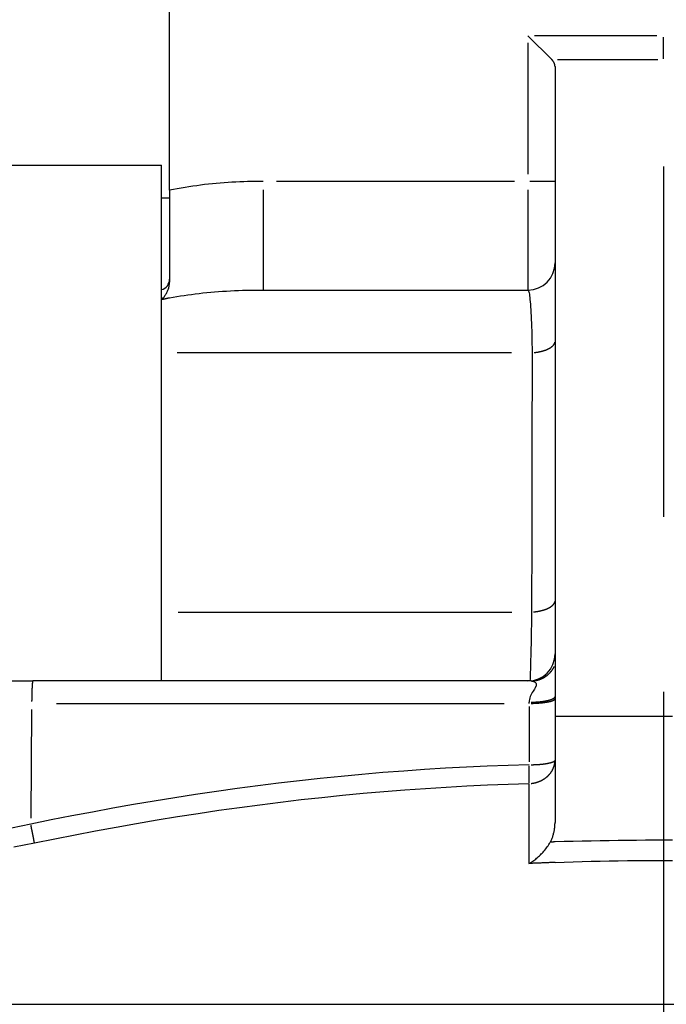
# Model space of a CAD drawing. Extents: x 0 to 944, y 0 to 601.
# Drawn here: x 204 to 216, y 442 to 460 of the extents above; entities that cross this region are included whole.
import ezdxf

# ---------------------------------------------------------------- set-up
doc = ezdxf.new("R2010")
doc.units = 0
doc.header["$LTSCALE"] = 4.3
doc.linetypes.add('AM_ISO08W050X2', pattern=[9, 6, -0.75, 1.5, -0.75])
doc.layers.get('DEFPOINTS').update_dxf_attribs({"linetype": 'CONTINUOUS'})
for name, color, linetype in [('AM_0', 2, 'CONTINUOUS'), ('AM_4', 3, 'CONTINUOUS'), ('AM_5', 3, 'CONTINUOUS'), ('AM_7', 4, 'AM_ISO08W050X2')]:
    doc.layers.add(name, color=color, linetype=linetype)
doc.styles.get("Standard").update_dxf_attribs({"font": 'ISOCP.SHX', "width": 0.9})
doc.dimstyles.get("Standard").update_dxf_attribs({"dimtxt": 0.18, "dimasz": 0.18, "dimexe": 0.18, "dimexo": 0.0625, "dimgap": 0.09, "dimtad": 0, "dimtih": 1, "dimtoh": 1, "dimzin": 0, "dimcen": 0.09, "dimazin": 3, "dimtfac": 1, "dimtofl": 0, "dimtmove": 0, "dimatfit": 3})

# ---------------------------------------------------------------- blocks, each defined once
blk = doc.blocks.new('*U67')
at = {"layer": 'AM_5', "color": 7, "width": 0.9}
blk.add_text('B', height=9, dxfattribs=at).set_placement((275.678, 254.42))
blk = doc.blocks.new('*D29')
at = {"layer": 'AM_5'}
for p, q in [((172.718, 466.795), (172.718, 243.17)), ((385.118, 462.981), (385.118, 243.17)), ((181.718, 247.67), (376.118, 247.67))]:
    blk.add_line(p, q, dxfattribs=at)
for points in [[(181.718, 249.17), (181.718, 246.17), (172.718, 247.67)], [(376.118, 249.17), (376.118, 246.17), (385.118, 247.67)]]:
    blk.add_solid(points, dxfattribs=at)
at = {"layer": 'DEFPOINTS', "color": 0}
for p in [(172.718, 471.295), (385.118, 467.481), (385.118, 247.67)]:
    blk.add_point(p, dxfattribs=at)
at = {"layer": 'AM_0'}
blk.add_blockref('*U67', (0, 0), dxfattribs=at)
blk = doc.blocks.new('*U68')
at = {"layer": 'AM_5', "color": 7, "width": 0.9}
blk.add_text('43', height=9, dxfattribs=at).set_placement((187.975, 280.389))
blk = doc.blocks.new('*D25')
at = {"layer": 'AM_5'}
for p, q in [((172.718, 466.795), (172.718, 269.139)), ((215.718, 336.56), (215.718, 320.144)), ((215.718, 295.394), (215.718, 269.139)), ((206.718, 273.639), (181.718, 273.639))]:
    blk.add_line(p, q, dxfattribs=at)
for points in [[(181.718, 275.139), (181.718, 272.139), (172.718, 273.639)], [(206.718, 275.139), (206.718, 272.139), (215.718, 273.639)]]:
    blk.add_solid(points, dxfattribs=at)
at = {"layer": 'DEFPOINTS', "color": 0}
for p in [(172.718, 471.295), (215.718, 341.06), (172.718, 273.639)]:
    blk.add_point(p, dxfattribs=at)
at = {"layer": 'AM_0'}
blk.add_blockref('*U68', (0, 0), dxfattribs=at)
blk = doc.blocks.new('*U70')
at = {"layer": 'AM_5', "color": 7, "width": 0.9}
blk.add_text('A', height=9, dxfattribs=at).set_placement((296.773, 280.389))
blk = doc.blocks.new('*D26')
at = {"layer": 'AM_5'}
for p, q in [((385.118, 462.981), (385.118, 269.139)), ((215.718, 336.56), (215.718, 320.144)), ((215.718, 295.394), (215.718, 269.139)), ((224.718, 273.639), (376.118, 273.639))]:
    blk.add_line(p, q, dxfattribs=at)
for points in [[(224.718, 275.139), (224.718, 272.139), (215.718, 273.639)], [(376.118, 275.139), (376.118, 272.139), (385.118, 273.639)]]:
    blk.add_solid(points, dxfattribs=at)
at = {"layer": 'DEFPOINTS', "color": 0}
for p in [(385.118, 467.481), (215.718, 341.06), (385.118, 273.639)]:
    blk.add_point(p, dxfattribs=at)
at = {"layer": 'AM_0'}
blk.add_blockref('*U70', (0, 0), dxfattribs=at)

msp = doc.modelspace()

# ---------------------------------------------------------------- linework, layer by layer
at = {"layer": 'AM_0'}
for p, q in [((206.618, 457.271), (206.618, 512.234)), ((213.218, 460.117), (213.659, 459.676)), ((213.718, 459.551), (213.718, 445.628)), ((202.17, 457.734), (206.47, 457.734)), ((206.47, 448.234), (206.47, 457.734)), ((206.47, 457.134), (206.618, 457.134)), ((206.618, 457.271), (206.618, 455.581)), ((208.344, 455.434), (213.218, 455.434)), ((199.24, 448.234), (204.098, 448.234)), ((213.277, 448.234), (204.098, 448.234))]:
    msp.add_line(p, q, dxfattribs=at)
at = {"layer": 'AM_0', "flags": 128}
for points in [[(206.477, 455.257), (206.487, 455.268), (206.496, 455.28), (206.506, 455.292), (206.515, 455.304), (206.524, 455.317), (206.533, 455.33), (206.542, 455.343), (206.55, 455.357), (206.558, 455.371), (206.565, 455.385), (206.573, 455.399), (206.579, 455.414), (206.585, 455.428), (206.591, 455.442), (206.596, 455.457), (206.601, 455.471), (206.605, 455.485), (206.608, 455.499), (206.611, 455.513), (206.613, 455.527), (206.615, 455.54), (206.617, 455.554), (206.617, 455.567), (206.618, 455.581)], [(213.631, 445.267), (213.638, 445.281), (213.645, 445.295), (213.652, 445.309), (213.658, 445.323), (213.664, 445.338), (213.67, 445.352), (213.675, 445.367), (213.68, 445.382), (213.685, 445.397), (213.689, 445.412), (213.693, 445.427), (213.697, 445.443), (213.701, 445.458), (213.704, 445.473), (213.706, 445.489), (213.709, 445.504), (213.711, 445.52), (213.713, 445.535), (213.714, 445.551), (213.716, 445.566), (213.716, 445.582), (213.717, 445.597), (213.718, 445.613), (213.718, 445.628)], [(213.237, 444.872), (213.255, 444.882), (213.273, 444.893), (213.291, 444.904), (213.309, 444.916), (213.327, 444.929), (213.345, 444.942), (213.363, 444.955), (213.38, 444.969), (213.398, 444.984), (213.415, 444.999), (213.432, 445.015), (213.449, 445.031), (213.466, 445.048), (213.483, 445.065), (213.499, 445.083), (213.515, 445.101), (213.531, 445.12), (213.546, 445.14), (213.562, 445.16), (213.576, 445.18), (213.591, 445.201), (213.605, 445.222), (213.618, 445.244), (213.631, 445.267)]]:
    msp.add_lwpolyline(points, dxfattribs=at)
at = {"layer": 'AM_0'}
msp.add_polyline3d([(213.718, 459.551, 0), (213.718, 459.552, 0), (213.718, 459.553, 0), (213.718, 459.554, 0), (213.718, 459.555, 0), (213.718, 459.556, 0), (213.718, 459.557, 0), (213.718, 459.558, 0), (213.717, 459.559, 0), (213.717, 459.56, 0), (213.717, 459.561, 0), (213.717, 459.562, 0), (213.717, 459.563, 0), (213.717, 459.564, 0), (213.717, 459.565, 0), (213.717, 459.566, 0), (213.717, 459.567, 0), (213.717, 459.568, 0), (213.717, 459.569, 0), (213.716, 459.57, 0), (213.716, 459.571, 0), (213.716, 459.572, 0), (213.716, 459.573, 0), (213.716, 459.574, 0), (213.716, 459.575, 0), (213.715, 459.576, 0), (213.715, 459.577, 0), (213.715, 459.578, 0), (213.715, 459.579, 0), (213.715, 459.58, 0), (213.714, 459.581, 0), (213.714, 459.582, 0), (213.714, 459.583, 0), (213.714, 459.584, 0), (213.714, 459.585, 0), (213.713, 459.586, 0), (213.713, 459.587, 0), (213.713, 459.588, 0), (213.712, 459.589, 0), (213.712, 459.59, 0), (213.712, 459.591, 0), (213.712, 459.592, 0), (213.711, 459.593, 0), (213.711, 459.594, 0), (213.711, 459.595, 0), (213.71, 459.596, 0), (213.71, 459.597, 0), (213.71, 459.598, 0), (213.709, 459.599, 0), (213.709, 459.6, 0), (213.709, 459.601, 0), (213.708, 459.602, 0), (213.708, 459.603, 0), (213.708, 459.604, 0), (213.707, 459.605, 0), (213.707, 459.606, 0), (213.706, 459.607, 0), (213.706, 459.608, 0), (213.706, 459.609, 0), (213.705, 459.61, 0), (213.705, 459.611, 0), (213.704, 459.612, 0), (213.704, 459.613, 0), (213.703, 459.614, 0), (213.703, 459.615, 0), (213.702, 459.616, 0), (213.702, 459.617, 0), (213.701, 459.618, 0), (213.701, 459.619, 0), (213.7, 459.62, 0), (213.7, 459.621, 0), (213.699, 459.622, 0), (213.699, 459.623, 0), (213.698, 459.624, 0), (213.698, 459.625, 0), (213.697, 459.626, 0), (213.697, 459.627, 0), (213.696, 459.628, 0), (213.696, 459.629, 0), (213.695, 459.63, 0), (213.695, 459.631, 0), (213.694, 459.632, 0), (213.693, 459.633, 0), (213.693, 459.634, 0), (213.692, 459.635, 0), (213.692, 459.636, 0), (213.691, 459.637, 0), (213.69, 459.638, 0), (213.69, 459.639, 0), (213.689, 459.64, 0), (213.688, 459.641, 0), (213.688, 459.641, 0), (213.687, 459.642, 0), (213.687, 459.643, 0), (213.686, 459.644, 0), (213.685, 459.645, 0), (213.685, 459.646, 0), (213.684, 459.647, 0), (213.683, 459.648, 0), (213.682, 459.649, 0), (213.682, 459.65, 0), (213.681, 459.651, 0), (213.68, 459.652, 0), (213.68, 459.653, 0), (213.679, 459.654, 0), (213.678, 459.655, 0), (213.677, 459.656, 0), (213.677, 459.657, 0), (213.676, 459.658, 0), (213.675, 459.658, 0), (213.674, 459.659, 0), (213.673, 459.66, 0), (213.673, 459.661, 0), (213.672, 459.662, 0), (213.671, 459.663, 0), (213.67, 459.664, 0), (213.669, 459.665, 0), (213.669, 459.666, 0), (213.668, 459.667, 0), (213.667, 459.668, 0), (213.666, 459.669, 0), (213.665, 459.669, 0), (213.664, 459.67, 0), (213.664, 459.671, 0), (213.663, 459.672, 0), (213.662, 459.673, 0), (213.661, 459.674, 0), (213.66, 459.675, 0), (213.659, 459.676, 0)], dxfattribs=at)
for centre, radius, start in [((213.218, 455.934), 0.5, 270), ((206.418, 455.634), 0.2, 285.174), ((213.218, 448.734), 0.5, 270)]:
    msp.add_arc(centre, radius, start, 0, dxfattribs=at)
at = {"layer": 'AM_4'}
for p, q in [((215.593, 460.117), (213.343, 460.117)), ((215.718, 459.689), (215.718, 460.09)), ((213.218, 459.983), (213.218, 457.568)), ((213.762, 459.676), (215.615, 459.676)), ((212.974, 457.434), (208.588, 457.434)), ((213.716, 457.434), (213.257, 457.434)), ((208.344, 457.277), (208.344, 455.44)), ((213.218, 457.277), (213.218, 455.44)), ((212.919, 454.279), (206.76, 454.279)), ((206.776, 449.504), (212.921, 449.504)), ((204.076, 447.71), (204.061, 445.708)), ((204.535, 447.821), (212.781, 447.821)), ((213.239, 447.764), (213.239, 446.747)), ((178.796, 442.28), (252.639, 442.28))]:
    msp.add_line(p, q, dxfattribs=at)
at = {"layer": 'AM_4', "flags": 128}
for points in [[(208.344, 457.434), (208.272, 457.434), (208.2, 457.433), (208.128, 457.432), (208.056, 457.43), (207.984, 457.428), (207.912, 457.425), (207.839, 457.421), (207.767, 457.418), (207.695, 457.413), (207.623, 457.408), (207.55, 457.402), (207.478, 457.396), (207.406, 457.389), (207.334, 457.382), (207.262, 457.374), (207.19, 457.365), (207.118, 457.355), (207.046, 457.345), (206.974, 457.335), (206.903, 457.323), (206.831, 457.311), (206.76, 457.299), (206.689, 457.285), (206.618, 457.271)], [(206.47, 455.299), (206.47, 455.298), (206.471, 455.296), (206.471, 455.294), (206.471, 455.293), (206.472, 455.291), (206.472, 455.289), (206.472, 455.287), (206.472, 455.286), (206.473, 455.284), (206.473, 455.282), (206.473, 455.281), (206.474, 455.279), (206.474, 455.277), (206.474, 455.275), (206.474, 455.273), (206.475, 455.272), (206.475, 455.27), (206.475, 455.268), (206.476, 455.266), (206.476, 455.264), (206.476, 455.262), (206.476, 455.26), (206.477, 455.259), (206.477, 455.257)], [(206.618, 455.287), (206.684, 455.3), (206.75, 455.312), (206.817, 455.324), (206.885, 455.334), (206.954, 455.345), (207.022, 455.354), (207.092, 455.364), (207.162, 455.372), (207.232, 455.38), (207.303, 455.387), (207.375, 455.394), (207.447, 455.4), (207.519, 455.406), (207.592, 455.411), (207.666, 455.415), (207.739, 455.419), (207.814, 455.423), (207.888, 455.426), (207.963, 455.428), (208.039, 455.43), (208.115, 455.432), (208.191, 455.433), (208.267, 455.434), (208.344, 455.434)], [(213.218, 455.434), (213.223, 455.432), (213.227, 455.425), (213.232, 455.414), (213.236, 455.399), (213.241, 455.379), (213.245, 455.355), (213.249, 455.327), (213.253, 455.295), (213.257, 455.258), (213.261, 455.218), (213.264, 455.173), (213.268, 455.124), (213.271, 455.071), (213.274, 455.015), (213.277, 454.956), (213.28, 454.893), (213.283, 454.826), (213.285, 454.756), (213.288, 454.683), (213.29, 454.608), (213.292, 454.529), (213.294, 454.448), (213.295, 454.364), (213.297, 454.279)], [(206.618, 455.287), (206.612, 455.286), (206.606, 455.284), (206.6, 455.283), (206.594, 455.282), (206.588, 455.281), (206.582, 455.28), (206.576, 455.278), (206.571, 455.277), (206.565, 455.276), (206.559, 455.275), (206.553, 455.273), (206.547, 455.272), (206.541, 455.271), (206.535, 455.27), (206.529, 455.268), (206.524, 455.267), (206.518, 455.266), (206.512, 455.264), (206.506, 455.263), (206.5, 455.262), (206.494, 455.261), (206.489, 455.259), (206.483, 455.258), (206.477, 455.257)], [(213.297, 454.279), (213.296, 454.08), (213.296, 453.881), (213.295, 453.682), (213.295, 453.484), (213.294, 453.285), (213.294, 453.086), (213.294, 452.887), (213.293, 452.688), (213.293, 452.489), (213.292, 452.29), (213.292, 452.091), (213.291, 451.892), (213.291, 451.693), (213.29, 451.494), (213.29, 451.295), (213.29, 451.096), (213.289, 450.897), (213.289, 450.698), (213.288, 450.499), (213.288, 450.3), (213.287, 450.101), (213.287, 449.902), (213.287, 449.703), (213.286, 449.504)], [(213.286, 449.504), (213.285, 449.44), (213.284, 449.376), (213.284, 449.313), (213.283, 449.251), (213.281, 449.19), (213.28, 449.13), (213.279, 449.071), (213.278, 449.012), (213.277, 448.955), (213.276, 448.898), (213.274, 448.843), (213.273, 448.789), (213.272, 448.736), (213.271, 448.684), (213.269, 448.633), (213.268, 448.584), (213.266, 448.536), (213.265, 448.489), (213.264, 448.444), (213.262, 448.399), (213.261, 448.356), (213.259, 448.315), (213.258, 448.275), (213.256, 448.236)], [(213.277, 448.234), (213.292, 448.233), (213.307, 448.231), (213.322, 448.227), (213.337, 448.222), (213.349, 448.215), (213.36, 448.206), (213.367, 448.196), (213.372, 448.185), (213.373, 448.172), (213.372, 448.157), (213.368, 448.141), (213.361, 448.124), (213.352, 448.106), (213.34, 448.086), (213.327, 448.066), (213.314, 448.044), (213.3, 448.021), (213.286, 447.997), (213.274, 447.973), (213.262, 447.948), (213.253, 447.922), (213.245, 447.895), (213.24, 447.868), (213.239, 447.841)], [(215.884, 447.579), (215.718, 447.579), (215.551, 447.579), (215.384, 447.579), (215.218, 447.579), (215.051, 447.579), (214.884, 447.579), (214.718, 447.579), (214.551, 447.579), (214.384, 447.579), (214.218, 447.579), (214.051, 447.579), (213.884, 447.579), (213.718, 447.579)], [(213.239, 446.691), (212.854, 446.679), (212.469, 446.665), (212.085, 446.647), (211.7, 446.627), (211.315, 446.603), (210.93, 446.576), (210.546, 446.546), (210.162, 446.513), (209.777, 446.477), (209.394, 446.437), (209.01, 446.395), (208.627, 446.35), (208.244, 446.303), (207.861, 446.252), (207.479, 446.198), (207.097, 446.142), (206.715, 446.083), (206.334, 446.021), (205.954, 445.957), (205.574, 445.89), (205.195, 445.82), (204.816, 445.749), (204.437, 445.674), (204.06, 445.597)], [(204.13, 445.251), (204.505, 445.328), (204.88, 445.402), (205.256, 445.474), (205.633, 445.544), (206.01, 445.611), (206.388, 445.675), (206.766, 445.737), (207.145, 445.796), (207.524, 445.852), (207.903, 445.906), (208.283, 445.956), (208.663, 446.004), (209.043, 446.049), (209.424, 446.091), (209.805, 446.13), (210.186, 446.166), (210.567, 446.199), (210.949, 446.23), (211.33, 446.256), (211.712, 446.28), (212.093, 446.301), (212.475, 446.319), (212.857, 446.333), (213.238, 446.345)], [(213.238, 446.345), (213.238, 446.283), (213.238, 446.222), (213.238, 446.161), (213.238, 446.099), (213.238, 446.038), (213.238, 445.976), (213.238, 445.915), (213.238, 445.854), (213.238, 445.792), (213.238, 445.731), (213.238, 445.67), (213.238, 445.608), (213.238, 445.547), (213.237, 445.486), (213.237, 445.424), (213.237, 445.363), (213.237, 445.302), (213.237, 445.24), (213.237, 445.179), (213.237, 445.118), (213.237, 445.056), (213.237, 444.995), (213.237, 444.933), (213.237, 444.872)], [(204.06, 445.597), (203.706, 445.524)], [(203.749, 445.177), (204.13, 445.251)], [(213.718, 445.27), (213.714, 445.269), (213.71, 445.269), (213.707, 445.269), (213.703, 445.269), (213.7, 445.269), (213.696, 445.269), (213.692, 445.269), (213.689, 445.269), (213.685, 445.268), (213.681, 445.268), (213.678, 445.268), (213.674, 445.268), (213.671, 445.268), (213.667, 445.268), (213.663, 445.268), (213.66, 445.268), (213.656, 445.268), (213.652, 445.267), (213.649, 445.267), (213.645, 445.267), (213.642, 445.267), (213.638, 445.267), (213.634, 445.267), (213.631, 445.267)], [(215.884, 445.301), (215.718, 445.301), (215.551, 445.301), (215.384, 445.3), (215.218, 445.299), (215.051, 445.298), (214.884, 445.296), (214.718, 445.293), (214.551, 445.29), (214.384, 445.287), (214.218, 445.283), (214.051, 445.279), (213.884, 445.275), (213.718, 445.27)], [(213.718, 444.892), (213.698, 444.892), (213.678, 444.891), (213.658, 444.89), (213.638, 444.889), (213.618, 444.889), (213.597, 444.888), (213.577, 444.887), (213.557, 444.886), (213.537, 444.885), (213.517, 444.884), (213.497, 444.884), (213.477, 444.883), (213.457, 444.882), (213.437, 444.881), (213.417, 444.88), (213.397, 444.879), (213.377, 444.878), (213.357, 444.878), (213.337, 444.877), (213.317, 444.876), (213.297, 444.875), (213.277, 444.874), (213.257, 444.873), (213.237, 444.872)], [(213.718, 444.892), (213.884, 444.898), (214.051, 444.904), (214.218, 444.909), (214.384, 444.913), (214.551, 444.917), (214.718, 444.921), (214.884, 444.924), (215.051, 444.926), (215.218, 444.928), (215.384, 444.929), (215.551, 444.93), (215.718, 444.93), (215.884, 444.93)]]:
    msp.add_lwpolyline(points, dxfattribs=at)
at = {"layer": 'AM_4'}
for points in [[(213.332, 454.282, 0), (213.336, 454.283, 0), (213.341, 454.283, 0), (213.346, 454.284, 0), (213.351, 454.284, 0), (213.356, 454.285, 0), (213.36, 454.285, 0), (213.365, 454.286, 0), (213.37, 454.287, 0), (213.375, 454.287, 0), (213.379, 454.288, 0), (213.384, 454.289, 0), (213.389, 454.289, 0), (213.393, 454.29, 0), (213.398, 454.291, 0), (213.403, 454.292, 0), (213.407, 454.292, 0), (213.412, 454.293, 0), (213.416, 454.294, 0), (213.421, 454.295, 0), (213.425, 454.296, 0), (213.43, 454.297, 0), (213.434, 454.298, 0), (213.439, 454.299, 0), (213.443, 454.3, 0), (213.448, 454.3, 0), (213.452, 454.301, 0), (213.456, 454.302, 0), (213.461, 454.303, 0), (213.465, 454.305, 0), (213.469, 454.306, 0), (213.474, 454.307, 0), (213.478, 454.308, 0), (213.482, 454.309, 0), (213.486, 454.31, 0), (213.491, 454.311, 0), (213.495, 454.312, 0), (213.499, 454.314, 0), (213.503, 454.315, 0), (213.507, 454.316, 0), (213.511, 454.317, 0), (213.515, 454.318, 0), (213.519, 454.32, 0), (213.523, 454.321, 0), (213.527, 454.322, 0), (213.531, 454.324, 0), (213.535, 454.325, 0), (213.538, 454.326, 0), (213.542, 454.328, 0), (213.546, 454.329, 0), (213.55, 454.33, 0), (213.553, 454.332, 0), (213.557, 454.333, 0), (213.561, 454.335, 0), (213.564, 454.336, 0), (213.568, 454.338, 0), (213.571, 454.339, 0), (213.575, 454.341, 0), (213.578, 454.342, 0), (213.582, 454.344, 0), (213.585, 454.345, 0), (213.588, 454.347, 0), (213.592, 454.348, 0), (213.595, 454.35, 0), (213.598, 454.352, 0), (213.601, 454.353, 0), (213.605, 454.355, 0), (213.608, 454.357, 0), (213.611, 454.358, 0), (213.614, 454.36, 0), (213.617, 454.362, 0), (213.62, 454.363, 0), (213.623, 454.365, 0), (213.626, 454.367, 0), (213.629, 454.369, 0), (213.631, 454.37, 0), (213.634, 454.372, 0), (213.637, 454.374, 0), (213.64, 454.376, 0), (213.642, 454.377, 0), (213.645, 454.379, 0), (213.647, 454.381, 0), (213.65, 454.383, 0), (213.652, 454.385, 0), (213.655, 454.387, 0), (213.657, 454.388, 0), (213.659, 454.39, 0), (213.662, 454.392, 0), (213.664, 454.394, 0), (213.666, 454.396, 0), (213.668, 454.398, 0), (213.671, 454.4, 0), (213.673, 454.402, 0), (213.675, 454.404, 0), (213.677, 454.406, 0), (213.679, 454.408, 0), (213.681, 454.41, 0), (213.682, 454.411, 0), (213.684, 454.413, 0), (213.686, 454.415, 0), (213.688, 454.417, 0), (213.689, 454.419, 0), (213.691, 454.421, 0), (213.693, 454.423, 0), (213.694, 454.425, 0), (213.696, 454.427, 0), (213.697, 454.43, 0), (213.698, 454.432, 0), (213.7, 454.434, 0), (213.701, 454.436, 0), (213.702, 454.438, 0), (213.703, 454.44, 0), (213.705, 454.442, 0), (213.706, 454.444, 0), (213.707, 454.446, 0), (213.708, 454.448, 0), (213.709, 454.45, 0), (213.71, 454.452, 0), (213.711, 454.454, 0), (213.711, 454.456, 0), (213.712, 454.459, 0), (213.713, 454.461, 0), (213.713, 454.463, 0), (213.714, 454.465, 0), (213.715, 454.467, 0), (213.715, 454.469, 0), (213.716, 454.471, 0), (213.716, 454.473, 0), (213.716, 454.475, 0)], [(213.322, 449.506, 0), (213.327, 449.507, 0), (213.331, 449.507, 0), (213.336, 449.508, 0), (213.341, 449.508, 0), (213.346, 449.509, 0), (213.351, 449.509, 0), (213.356, 449.51, 0), (213.361, 449.511, 0), (213.365, 449.511, 0), (213.37, 449.512, 0), (213.375, 449.513, 0), (213.38, 449.513, 0), (213.385, 449.514, 0), (213.389, 449.515, 0), (213.394, 449.515, 0), (213.399, 449.516, 0), (213.403, 449.517, 0), (213.408, 449.518, 0), (213.413, 449.519, 0), (213.417, 449.519, 0), (213.422, 449.52, 0), (213.427, 449.521, 0), (213.431, 449.522, 0), (213.436, 449.523, 0), (213.44, 449.524, 0), (213.445, 449.525, 0), (213.449, 449.526, 0), (213.454, 449.527, 0), (213.458, 449.528, 0), (213.462, 449.529, 0), (213.467, 449.53, 0), (213.471, 449.531, 0), (213.476, 449.532, 0), (213.48, 449.533, 0), (213.484, 449.535, 0), (213.488, 449.536, 0), (213.493, 449.537, 0), (213.497, 449.538, 0), (213.501, 449.539, 0), (213.505, 449.54, 0), (213.509, 449.542, 0), (213.513, 449.543, 0), (213.517, 449.544, 0), (213.521, 449.546, 0), (213.525, 449.547, 0), (213.529, 449.548, 0), (213.533, 449.55, 0), (213.537, 449.551, 0), (213.541, 449.552, 0), (213.545, 449.554, 0), (213.549, 449.555, 0), (213.552, 449.557, 0), (213.556, 449.558, 0), (213.56, 449.559, 0), (213.563, 449.561, 0), (213.567, 449.562, 0), (213.571, 449.564, 0), (213.574, 449.565, 0), (213.578, 449.567, 0), (213.581, 449.569, 0), (213.585, 449.57, 0), (213.588, 449.572, 0), (213.591, 449.573, 0), (213.595, 449.575, 0), (213.598, 449.577, 0), (213.601, 449.578, 0), (213.604, 449.58, 0), (213.608, 449.582, 0), (213.611, 449.583, 0), (213.614, 449.585, 0), (213.617, 449.587, 0), (213.62, 449.588, 0), (213.623, 449.59, 0), (213.626, 449.592, 0), (213.629, 449.594, 0), (213.632, 449.595, 0), (213.634, 449.597, 0), (213.637, 449.599, 0), (213.64, 449.601, 0), (213.643, 449.603, 0), (213.645, 449.604, 0), (213.648, 449.606, 0), (213.65, 449.608, 0), (213.653, 449.61, 0), (213.655, 449.612, 0), (213.658, 449.614, 0), (213.66, 449.616, 0), (213.662, 449.618, 0), (213.665, 449.619, 0), (213.667, 449.621, 0), (213.669, 449.623, 0), (213.671, 449.625, 0), (213.673, 449.627, 0), (213.675, 449.629, 0), (213.677, 449.631, 0), (213.679, 449.633, 0), (213.681, 449.635, 0), (213.683, 449.637, 0), (213.685, 449.639, 0), (213.687, 449.641, 0), (213.688, 449.643, 0), (213.69, 449.645, 0), (213.692, 449.647, 0), (213.693, 449.649, 0), (213.695, 449.651, 0), (213.696, 449.653, 0), (213.698, 449.655, 0), (213.699, 449.657, 0), (213.701, 449.66, 0), (213.702, 449.662, 0), (213.703, 449.664, 0), (213.704, 449.666, 0), (213.705, 449.668, 0), (213.706, 449.67, 0), (213.707, 449.672, 0), (213.708, 449.674, 0), (213.709, 449.676, 0), (213.71, 449.678, 0), (213.711, 449.681, 0), (213.712, 449.683, 0), (213.713, 449.685, 0), (213.713, 449.687, 0), (213.714, 449.689, 0), (213.715, 449.691, 0), (213.715, 449.693, 0), (213.716, 449.695, 0), (213.716, 449.698, 0), (213.716, 449.7, 0)], [(213.304, 448.235, 0), (213.308, 448.235, 0), (213.312, 448.235, 0), (213.316, 448.236, 0), (213.32, 448.236, 0), (213.324, 448.236, 0), (213.328, 448.237, 0), (213.331, 448.237, 0), (213.335, 448.238, 0), (213.339, 448.238, 0), (213.343, 448.239, 0), (213.347, 448.239, 0), (213.351, 448.24, 0), (213.355, 448.24, 0), (213.358, 448.241, 0), (213.362, 448.242, 0), (213.366, 448.243, 0), (213.37, 448.243, 0), (213.374, 448.244, 0), (213.378, 448.245, 0), (213.381, 448.246, 0), (213.385, 448.247, 0), (213.389, 448.248, 0), (213.393, 448.249, 0), (213.396, 448.249, 0), (213.4, 448.251, 0), (213.404, 448.252, 0), (213.408, 448.253, 0), (213.412, 448.254, 0), (213.415, 448.255, 0), (213.419, 448.256, 0), (213.423, 448.257, 0), (213.426, 448.258, 0), (213.43, 448.26, 0), (213.434, 448.261, 0), (213.437, 448.262, 0), (213.441, 448.264, 0), (213.445, 448.265, 0), (213.448, 448.266, 0), (213.452, 448.268, 0), (213.456, 448.269, 0), (213.459, 448.271, 0), (213.463, 448.272, 0), (213.467, 448.274, 0), (213.47, 448.276, 0), (213.474, 448.277, 0), (213.477, 448.279, 0), (213.481, 448.28, 0), (213.484, 448.282, 0), (213.488, 448.284, 0), (213.491, 448.286, 0), (213.495, 448.287, 0), (213.498, 448.289, 0), (213.502, 448.291, 0), (213.505, 448.293, 0), (213.509, 448.295, 0), (213.512, 448.297, 0), (213.515, 448.299, 0), (213.519, 448.301, 0), (213.522, 448.303, 0), (213.525, 448.305, 0), (213.529, 448.307, 0), (213.532, 448.309, 0), (213.535, 448.311, 0), (213.539, 448.313, 0), (213.542, 448.316, 0), (213.545, 448.318, 0), (213.548, 448.32, 0), (213.552, 448.322, 0), (213.555, 448.325, 0), (213.558, 448.327, 0), (213.561, 448.329, 0), (213.564, 448.332, 0), (213.568, 448.334, 0), (213.571, 448.336, 0), (213.574, 448.339, 0), (213.577, 448.341, 0), (213.58, 448.344, 0), (213.583, 448.346, 0), (213.586, 448.349, 0), (213.589, 448.351, 0), (213.592, 448.354, 0), (213.595, 448.357, 0), (213.598, 448.359, 0), (213.601, 448.362, 0), (213.604, 448.365, 0), (213.606, 448.367, 0), (213.609, 448.37, 0), (213.612, 448.373, 0), (213.615, 448.376, 0), (213.618, 448.379, 0), (213.62, 448.381, 0), (213.623, 448.384, 0), (213.626, 448.387, 0), (213.629, 448.39, 0), (213.631, 448.393, 0), (213.634, 448.396, 0), (213.636, 448.399, 0), (213.639, 448.402, 0), (213.642, 448.405, 0), (213.644, 448.408, 0), (213.647, 448.411, 0), (213.649, 448.414, 0), (213.652, 448.417, 0), (213.654, 448.42, 0), (213.657, 448.423, 0), (213.659, 448.427, 0), (213.661, 448.43, 0), (213.664, 448.433, 0), (213.666, 448.436, 0), (213.668, 448.439, 0), (213.671, 448.443, 0), (213.673, 448.446, 0), (213.675, 448.449, 0), (213.677, 448.452, 0), (213.68, 448.456, 0), (213.682, 448.459, 0), (213.684, 448.462, 0), (213.686, 448.466, 0), (213.688, 448.469, 0), (213.69, 448.473, 0), (213.692, 448.476, 0), (213.694, 448.48, 0), (213.696, 448.483, 0), (213.698, 448.487, 0), (213.7, 448.49, 0), (213.702, 448.494, 0), (213.704, 448.497, 0), (213.705, 448.501, 0)], [(204.097, 448.233, 0), (204.097, 448.232, 0), (204.097, 448.232, 0), (204.096, 448.232, 0), (204.096, 448.231, 0), (204.096, 448.23, 0), (204.096, 448.23, 0), (204.095, 448.229, 0), (204.095, 448.228, 0), (204.095, 448.228, 0), (204.095, 448.227, 0), (204.095, 448.226, 0), (204.094, 448.225, 0), (204.094, 448.224, 0), (204.094, 448.223, 0), (204.094, 448.222, 0), (204.094, 448.221, 0), (204.093, 448.22, 0), (204.093, 448.219, 0), (204.093, 448.218, 0), (204.093, 448.216, 0), (204.093, 448.215, 0), (204.092, 448.214, 0), (204.092, 448.212, 0), (204.092, 448.211, 0), (204.092, 448.209, 0), (204.091, 448.208, 0), (204.091, 448.206, 0), (204.091, 448.205, 0), (204.091, 448.203, 0), (204.091, 448.201, 0), (204.09, 448.199, 0), (204.09, 448.198, 0), (204.09, 448.196, 0), (204.09, 448.194, 0), (204.09, 448.192, 0), (204.089, 448.19, 0), (204.089, 448.188, 0), (204.089, 448.186, 0), (204.089, 448.184, 0), (204.089, 448.181, 0), (204.089, 448.179, 0), (204.088, 448.177, 0), (204.088, 448.175, 0), (204.088, 448.172, 0), (204.088, 448.17, 0), (204.088, 448.168, 0), (204.087, 448.165, 0), (204.087, 448.163, 0), (204.087, 448.16, 0), (204.087, 448.157, 0), (204.087, 448.155, 0), (204.086, 448.152, 0), (204.086, 448.149, 0), (204.086, 448.147, 0), (204.086, 448.144, 0), (204.086, 448.141, 0), (204.086, 448.138, 0), (204.085, 448.135, 0), (204.085, 448.132, 0), (204.085, 448.129, 0), (204.085, 448.126, 0), (204.085, 448.123, 0), (204.085, 448.12, 0), (204.084, 448.117, 0), (204.084, 448.114, 0), (204.084, 448.111, 0), (204.084, 448.107, 0), (204.084, 448.104, 0), (204.084, 448.101, 0), (204.083, 448.097, 0), (204.083, 448.094, 0), (204.083, 448.091, 0), (204.083, 448.087, 0), (204.083, 448.084, 0), (204.083, 448.08, 0), (204.083, 448.077, 0), (204.082, 448.073, 0), (204.082, 448.069, 0), (204.082, 448.066, 0), (204.082, 448.062, 0), (204.082, 448.058, 0), (204.082, 448.055, 0), (204.082, 448.051, 0), (204.081, 448.047, 0), (204.081, 448.043, 0), (204.081, 448.039, 0), (204.081, 448.035, 0), (204.081, 448.031, 0), (204.081, 448.027, 0), (204.081, 448.023, 0), (204.081, 448.019, 0), (204.08, 448.015, 0), (204.08, 448.011, 0), (204.08, 448.007, 0), (204.08, 448.003, 0), (204.08, 447.999, 0), (204.08, 447.995, 0), (204.08, 447.991, 0), (204.08, 447.986, 0), (204.08, 447.982, 0), (204.079, 447.978, 0), (204.079, 447.974, 0), (204.079, 447.969, 0), (204.079, 447.965, 0), (204.079, 447.96, 0), (204.079, 447.956, 0), (204.079, 447.952, 0), (204.079, 447.947, 0), (204.079, 447.943, 0), (204.079, 447.938, 0), (204.078, 447.934, 0), (204.078, 447.929, 0), (204.078, 447.925, 0), (204.078, 447.92, 0), (204.078, 447.916, 0), (204.078, 447.911, 0), (204.078, 447.907, 0), (204.078, 447.902, 0), (204.078, 447.897, 0), (204.078, 447.893, 0), (204.078, 447.888, 0), (204.078, 447.883, 0), (204.078, 447.879, 0), (204.078, 447.874, 0), (204.077, 447.869, 0), (204.077, 447.864, 0), (204.077, 447.86, 0), (204.077, 447.855, 0)], [(213.277, 447.842, 0), (213.282, 447.842, 0), (213.288, 447.843, 0), (213.293, 447.843, 0), (213.298, 447.843, 0), (213.304, 447.843, 0), (213.309, 447.843, 0), (213.314, 447.843, 0), (213.319, 447.844, 0), (213.325, 447.844, 0), (213.33, 447.844, 0), (213.335, 447.844, 0), (213.34, 447.845, 0), (213.346, 447.845, 0), (213.351, 447.845, 0), (213.356, 447.846, 0), (213.361, 447.846, 0), (213.366, 447.846, 0), (213.371, 447.847, 0), (213.377, 447.847, 0), (213.382, 447.847, 0), (213.387, 447.848, 0), (213.392, 447.848, 0), (213.397, 447.849, 0), (213.402, 447.849, 0), (213.407, 447.849, 0), (213.412, 447.85, 0), (213.417, 447.85, 0), (213.422, 447.851, 0), (213.426, 447.851, 0), (213.431, 447.852, 0), (213.436, 447.852, 0), (213.441, 447.853, 0), (213.446, 447.853, 0), (213.451, 447.854, 0), (213.455, 447.854, 0), (213.46, 447.855, 0), (213.465, 447.855, 0), (213.469, 447.856, 0), (213.474, 447.857, 0), (213.479, 447.857, 0), (213.483, 447.858, 0), (213.488, 447.858, 0), (213.492, 447.859, 0), (213.497, 447.86, 0), (213.501, 447.86, 0), (213.505, 447.861, 0), (213.51, 447.862, 0), (213.514, 447.862, 0), (213.519, 447.863, 0), (213.523, 447.864, 0), (213.527, 447.865, 0), (213.531, 447.865, 0), (213.535, 447.866, 0), (213.54, 447.867, 0), (213.544, 447.867, 0), (213.548, 447.868, 0), (213.552, 447.869, 0), (213.556, 447.87, 0), (213.56, 447.871, 0), (213.564, 447.871, 0), (213.567, 447.872, 0), (213.571, 447.873, 0), (213.575, 447.874, 0), (213.579, 447.875, 0), (213.582, 447.875, 0), (213.586, 447.876, 0), (213.59, 447.877, 0), (213.593, 447.878, 0), (213.597, 447.879, 0), (213.6, 447.88, 0), (213.604, 447.881, 0), (213.607, 447.882, 0), (213.61, 447.882, 0), (213.614, 447.883, 0), (213.617, 447.884, 0), (213.62, 447.885, 0), (213.623, 447.886, 0), (213.626, 447.887, 0), (213.63, 447.888, 0), (213.633, 447.889, 0), (213.636, 447.89, 0), (213.638, 447.891, 0), (213.641, 447.892, 0), (213.644, 447.893, 0), (213.647, 447.894, 0), (213.65, 447.895, 0), (213.652, 447.896, 0), (213.655, 447.897, 0), (213.658, 447.898, 0), (213.66, 447.899, 0), (213.663, 447.9, 0), (213.665, 447.901, 0), (213.667, 447.902, 0), (213.67, 447.903, 0), (213.672, 447.904, 0), (213.674, 447.905, 0), (213.676, 447.906, 0), (213.678, 447.907, 0), (213.681, 447.908, 0), (213.683, 447.909, 0), (213.684, 447.911, 0), (213.686, 447.912, 0), (213.688, 447.913, 0), (213.69, 447.914, 0), (213.692, 447.915, 0), (213.693, 447.916, 0), (213.695, 447.917, 0), (213.697, 447.918, 0), (213.698, 447.919, 0), (213.7, 447.92, 0), (213.701, 447.922, 0), (213.702, 447.923, 0), (213.704, 447.924, 0), (213.705, 447.925, 0), (213.706, 447.926, 0), (213.707, 447.927, 0), (213.708, 447.928, 0), (213.709, 447.929, 0), (213.71, 447.931, 0), (213.711, 447.932, 0), (213.712, 447.933, 0), (213.713, 447.934, 0), (213.713, 447.935, 0), (213.714, 447.936, 0), (213.715, 447.937, 0), (213.715, 447.939, 0), (213.716, 447.94, 0), (213.716, 447.941, 0)], [(213.277, 447.821, 0), (213.283, 447.821, 0), (213.288, 447.822, 0), (213.293, 447.822, 0), (213.299, 447.822, 0), (213.304, 447.822, 0), (213.309, 447.822, 0), (213.314, 447.822, 0), (213.32, 447.823, 0), (213.325, 447.823, 0), (213.33, 447.823, 0), (213.335, 447.823, 0), (213.341, 447.823, 0), (213.346, 447.824, 0), (213.351, 447.824, 0), (213.356, 447.824, 0), (213.361, 447.824, 0), (213.366, 447.825, 0), (213.372, 447.825, 0), (213.377, 447.825, 0), (213.382, 447.826, 0), (213.387, 447.826, 0), (213.392, 447.826, 0), (213.397, 447.826, 0), (213.402, 447.827, 0), (213.407, 447.827, 0), (213.412, 447.828, 0), (213.417, 447.828, 0), (213.422, 447.828, 0), (213.427, 447.829, 0), (213.431, 447.829, 0), (213.436, 447.829, 0), (213.441, 447.83, 0), (213.446, 447.83, 0), (213.451, 447.831, 0), (213.455, 447.831, 0), (213.46, 447.832, 0), (213.465, 447.832, 0), (213.469, 447.833, 0), (213.474, 447.833, 0), (213.479, 447.833, 0), (213.483, 447.834, 0), (213.488, 447.834, 0), (213.492, 447.835, 0), (213.497, 447.835, 0), (213.501, 447.836, 0), (213.506, 447.837, 0), (213.51, 447.837, 0), (213.514, 447.838, 0), (213.519, 447.838, 0), (213.523, 447.839, 0), (213.527, 447.839, 0), (213.531, 447.84, 0), (213.535, 447.841, 0), (213.54, 447.841, 0), (213.544, 447.842, 0), (213.548, 447.842, 0), (213.552, 447.843, 0), (213.556, 447.844, 0), (213.56, 447.844, 0), (213.564, 447.845, 0), (213.567, 447.846, 0), (213.571, 447.846, 0), (213.575, 447.847, 0), (213.579, 447.847, 0), (213.582, 447.848, 0), (213.586, 447.849, 0), (213.59, 447.85, 0), (213.593, 447.85, 0), (213.597, 447.851, 0), (213.6, 447.852, 0), (213.604, 447.852, 0), (213.607, 447.853, 0), (213.61, 447.854, 0), (213.614, 447.855, 0), (213.617, 447.855, 0), (213.62, 447.856, 0), (213.623, 447.857, 0), (213.627, 447.858, 0), (213.63, 447.858, 0), (213.633, 447.859, 0), (213.636, 447.86, 0), (213.639, 447.861, 0), (213.641, 447.861, 0), (213.644, 447.862, 0), (213.647, 447.863, 0), (213.65, 447.864, 0), (213.652, 447.865, 0), (213.655, 447.865, 0), (213.658, 447.866, 0), (213.66, 447.867, 0), (213.663, 447.868, 0), (213.665, 447.869, 0), (213.667, 447.87, 0), (213.67, 447.87, 0), (213.672, 447.871, 0), (213.674, 447.872, 0), (213.676, 447.873, 0), (213.678, 447.874, 0), (213.681, 447.875, 0), (213.683, 447.876, 0), (213.685, 447.876, 0), (213.686, 447.877, 0), (213.688, 447.878, 0), (213.69, 447.879, 0), (213.692, 447.88, 0), (213.693, 447.881, 0), (213.695, 447.882, 0), (213.697, 447.883, 0), (213.698, 447.884, 0), (213.7, 447.884, 0), (213.701, 447.885, 0), (213.702, 447.886, 0), (213.704, 447.887, 0), (213.705, 447.888, 0), (213.706, 447.889, 0), (213.707, 447.89, 0), (213.708, 447.891, 0), (213.709, 447.892, 0), (213.71, 447.893, 0), (213.711, 447.894, 0), (213.712, 447.894, 0), (213.713, 447.895, 0), (213.713, 447.896, 0), (213.714, 447.897, 0), (213.715, 447.898, 0), (213.715, 447.899, 0), (213.716, 447.9, 0), (213.716, 447.901, 0)], [(213.239, 447.822, 0), (213.239, 447.822, 0), (213.239, 447.822, 0), (213.239, 447.822, 0), (213.239, 447.822, 0), (213.239, 447.823, 0), (213.239, 447.823, 0), (213.239, 447.823, 0), (213.239, 447.823, 0), (213.239, 447.823, 0), (213.239, 447.823, 0), (213.239, 447.823, 0), (213.239, 447.824, 0), (213.239, 447.824, 0), (213.239, 447.824, 0), (213.239, 447.824, 0), (213.239, 447.824, 0), (213.239, 447.824, 0), (213.239, 447.824, 0), (213.239, 447.825, 0), (213.239, 447.825, 0), (213.239, 447.825, 0), (213.239, 447.825, 0), (213.239, 447.825, 0), (213.239, 447.825, 0), (213.239, 447.825, 0), (213.239, 447.826, 0), (213.239, 447.826, 0), (213.239, 447.826, 0), (213.239, 447.826, 0), (213.239, 447.826, 0), (213.239, 447.826, 0), (213.239, 447.827, 0), (213.239, 447.827, 0), (213.239, 447.827, 0), (213.239, 447.827, 0), (213.239, 447.827, 0), (213.239, 447.827, 0), (213.239, 447.827, 0), (213.239, 447.828, 0), (213.239, 447.828, 0), (213.239, 447.828, 0), (213.239, 447.828, 0), (213.239, 447.828, 0), (213.239, 447.828, 0), (213.239, 447.828, 0), (213.239, 447.829, 0), (213.239, 447.829, 0), (213.239, 447.829, 0), (213.239, 447.829, 0), (213.239, 447.829, 0), (213.239, 447.829, 0), (213.239, 447.829, 0), (213.239, 447.83, 0), (213.239, 447.83, 0), (213.239, 447.83, 0), (213.239, 447.83, 0), (213.239, 447.83, 0), (213.239, 447.83, 0), (213.239, 447.83, 0), (213.239, 447.831, 0), (213.239, 447.831, 0), (213.239, 447.831, 0), (213.239, 447.831, 0), (213.239, 447.831, 0), (213.239, 447.831, 0), (213.239, 447.831, 0), (213.239, 447.832, 0), (213.239, 447.832, 0), (213.239, 447.832, 0), (213.239, 447.832, 0), (213.239, 447.832, 0), (213.239, 447.832, 0), (213.239, 447.832, 0), (213.239, 447.833, 0), (213.239, 447.833, 0), (213.239, 447.833, 0), (213.239, 447.833, 0), (213.239, 447.833, 0), (213.239, 447.833, 0), (213.239, 447.834, 0), (213.239, 447.834, 0), (213.239, 447.834, 0), (213.239, 447.834, 0), (213.239, 447.834, 0), (213.239, 447.834, 0), (213.239, 447.834, 0), (213.239, 447.835, 0), (213.239, 447.835, 0), (213.239, 447.835, 0), (213.239, 447.835, 0), (213.239, 447.835, 0), (213.239, 447.835, 0), (213.239, 447.835, 0), (213.239, 447.836, 0), (213.239, 447.836, 0), (213.239, 447.836, 0), (213.239, 447.836, 0), (213.239, 447.836, 0), (213.239, 447.836, 0), (213.239, 447.836, 0), (213.239, 447.837, 0), (213.239, 447.837, 0), (213.239, 447.837, 0), (213.239, 447.837, 0), (213.239, 447.837, 0), (213.239, 447.837, 0), (213.239, 447.837, 0), (213.239, 447.838, 0), (213.239, 447.838, 0), (213.239, 447.838, 0), (213.239, 447.838, 0), (213.239, 447.838, 0), (213.239, 447.838, 0), (213.239, 447.838, 0), (213.239, 447.839, 0), (213.239, 447.839, 0), (213.239, 447.839, 0), (213.239, 447.839, 0), (213.239, 447.839, 0), (213.239, 447.839, 0), (213.239, 447.839, 0), (213.239, 447.84, 0), (213.239, 447.84, 0), (213.239, 447.84, 0), (213.239, 447.84, 0), (213.239, 447.84, 0), (213.239, 447.84, 0), (213.239, 447.841, 0)], [(213.239, 446.356, 0), (213.239, 446.358, 0), (213.239, 446.359, 0), (213.239, 446.361, 0), (213.239, 446.363, 0), (213.239, 446.364, 0), (213.239, 446.366, 0), (213.239, 446.368, 0), (213.239, 446.37, 0), (213.239, 446.371, 0), (213.239, 446.373, 0), (213.24, 446.375, 0), (213.24, 446.377, 0), (213.24, 446.379, 0), (213.24, 446.38, 0), (213.24, 446.382, 0), (213.24, 446.384, 0), (213.24, 446.386, 0), (213.24, 446.388, 0), (213.24, 446.39, 0), (213.24, 446.392, 0), (213.24, 446.394, 0), (213.24, 446.396, 0), (213.24, 446.398, 0), (213.24, 446.4, 0), (213.24, 446.402, 0), (213.24, 446.404, 0), (213.24, 446.406, 0), (213.24, 446.408, 0), (213.24, 446.41, 0), (213.24, 446.412, 0), (213.24, 446.414, 0), (213.24, 446.416, 0), (213.24, 446.418, 0), (213.24, 446.421, 0), (213.24, 446.423, 0), (213.241, 446.425, 0), (213.241, 446.427, 0), (213.241, 446.429, 0), (213.241, 446.432, 0), (213.241, 446.434, 0), (213.241, 446.436, 0), (213.241, 446.438, 0), (213.241, 446.441, 0), (213.241, 446.443, 0), (213.241, 446.445, 0), (213.241, 446.447, 0), (213.241, 446.45, 0), (213.241, 446.452, 0), (213.241, 446.454, 0), (213.241, 446.457, 0), (213.241, 446.459, 0), (213.241, 446.461, 0), (213.241, 446.464, 0), (213.241, 446.466, 0), (213.241, 446.469, 0), (213.241, 446.471, 0), (213.241, 446.473, 0), (213.241, 446.476, 0), (213.241, 446.478, 0), (213.241, 446.481, 0), (213.241, 446.483, 0), (213.241, 446.486, 0), (213.241, 446.488, 0), (213.241, 446.491, 0), (213.241, 446.493, 0), (213.241, 446.496, 0), (213.241, 446.498, 0), (213.241, 446.501, 0), (213.241, 446.503, 0), (213.241, 446.506, 0), (213.241, 446.509, 0), (213.241, 446.511, 0), (213.241, 446.514, 0), (213.241, 446.516, 0), (213.241, 446.519, 0), (213.241, 446.522, 0), (213.241, 446.524, 0), (213.241, 446.527, 0), (213.241, 446.53, 0), (213.241, 446.532, 0), (213.241, 446.535, 0), (213.241, 446.538, 0), (213.241, 446.54, 0), (213.241, 446.543, 0), (213.241, 446.546, 0), (213.241, 446.548, 0), (213.241, 446.551, 0), (213.241, 446.554, 0), (213.241, 446.557, 0), (213.241, 446.559, 0), (213.241, 446.562, 0), (213.241, 446.565, 0), (213.241, 446.568, 0), (213.241, 446.571, 0), (213.241, 446.573, 0), (213.241, 446.576, 0), (213.241, 446.579, 0), (213.241, 446.582, 0), (213.241, 446.585, 0), (213.241, 446.587, 0), (213.241, 446.59, 0), (213.241, 446.593, 0), (213.241, 446.596, 0), (213.241, 446.599, 0), (213.24, 446.602, 0), (213.24, 446.605, 0), (213.24, 446.608, 0), (213.24, 446.61, 0), (213.24, 446.613, 0), (213.24, 446.616, 0), (213.24, 446.619, 0), (213.24, 446.622, 0), (213.24, 446.625, 0), (213.24, 446.628, 0), (213.24, 446.631, 0), (213.24, 446.634, 0), (213.24, 446.637, 0), (213.24, 446.64, 0), (213.24, 446.643, 0), (213.24, 446.646, 0), (213.24, 446.648, 0), (213.24, 446.651, 0), (213.24, 446.654, 0), (213.24, 446.657, 0), (213.24, 446.66, 0), (213.24, 446.663, 0), (213.24, 446.666, 0), (213.24, 446.669, 0)], [(213.277, 446.691, 0), (213.283, 446.691, 0), (213.288, 446.692, 0), (213.293, 446.692, 0), (213.299, 446.692, 0), (213.304, 446.692, 0), (213.309, 446.692, 0), (213.314, 446.692, 0), (213.32, 446.692, 0), (213.325, 446.693, 0), (213.33, 446.693, 0), (213.335, 446.693, 0), (213.341, 446.693, 0), (213.346, 446.694, 0), (213.351, 446.694, 0), (213.356, 446.694, 0), (213.361, 446.694, 0), (213.366, 446.695, 0), (213.372, 446.695, 0), (213.377, 446.695, 0), (213.382, 446.695, 0), (213.387, 446.696, 0), (213.392, 446.696, 0), (213.397, 446.696, 0), (213.402, 446.697, 0), (213.407, 446.697, 0), (213.412, 446.697, 0), (213.417, 446.698, 0), (213.422, 446.698, 0), (213.427, 446.699, 0), (213.431, 446.699, 0), (213.436, 446.699, 0), (213.441, 446.7, 0), (213.446, 446.7, 0), (213.451, 446.701, 0), (213.455, 446.701, 0), (213.46, 446.702, 0), (213.465, 446.702, 0), (213.469, 446.702, 0), (213.474, 446.703, 0), (213.479, 446.703, 0), (213.483, 446.704, 0), (213.488, 446.704, 0), (213.492, 446.705, 0), (213.497, 446.705, 0), (213.501, 446.706, 0), (213.506, 446.707, 0), (213.51, 446.707, 0), (213.514, 446.708, 0), (213.519, 446.708, 0), (213.523, 446.709, 0), (213.527, 446.709, 0), (213.531, 446.71, 0), (213.535, 446.71, 0), (213.54, 446.711, 0), (213.544, 446.712, 0), (213.548, 446.712, 0), (213.552, 446.713, 0), (213.556, 446.714, 0), (213.56, 446.714, 0), (213.564, 446.715, 0), (213.567, 446.715, 0), (213.571, 446.716, 0), (213.575, 446.717, 0), (213.579, 446.717, 0), (213.582, 446.718, 0), (213.586, 446.719, 0), (213.59, 446.72, 0), (213.593, 446.72, 0), (213.597, 446.721, 0), (213.6, 446.722, 0), (213.604, 446.722, 0), (213.607, 446.723, 0), (213.61, 446.724, 0), (213.614, 446.725, 0), (213.617, 446.725, 0), (213.62, 446.726, 0), (213.623, 446.727, 0), (213.627, 446.728, 0), (213.63, 446.728, 0), (213.633, 446.729, 0), (213.636, 446.73, 0), (213.639, 446.731, 0), (213.641, 446.731, 0), (213.644, 446.732, 0), (213.647, 446.733, 0), (213.65, 446.734, 0), (213.652, 446.735, 0), (213.655, 446.735, 0), (213.658, 446.736, 0), (213.66, 446.737, 0), (213.663, 446.738, 0), (213.665, 446.739, 0), (213.667, 446.74, 0), (213.67, 446.74, 0), (213.672, 446.741, 0), (213.674, 446.742, 0), (213.676, 446.743, 0), (213.678, 446.744, 0), (213.681, 446.745, 0), (213.683, 446.746, 0), (213.685, 446.746, 0), (213.686, 446.747, 0), (213.688, 446.748, 0), (213.69, 446.749, 0), (213.692, 446.75, 0), (213.693, 446.751, 0), (213.695, 446.752, 0), (213.697, 446.753, 0), (213.698, 446.754, 0), (213.7, 446.754, 0), (213.701, 446.755, 0), (213.702, 446.756, 0), (213.704, 446.757, 0), (213.705, 446.758, 0), (213.706, 446.759, 0), (213.707, 446.76, 0), (213.708, 446.761, 0), (213.709, 446.762, 0), (213.71, 446.763, 0), (213.711, 446.764, 0), (213.712, 446.764, 0), (213.713, 446.765, 0), (213.713, 446.766, 0), (213.714, 446.767, 0), (213.715, 446.768, 0), (213.715, 446.769, 0), (213.716, 446.77, 0), (213.716, 446.771, 0)], [(213.277, 446.347, 0), (213.282, 446.348, 0), (213.287, 446.348, 0), (213.293, 446.349, 0), (213.298, 446.35, 0), (213.303, 446.351, 0), (213.308, 446.351, 0), (213.314, 446.352, 0), (213.319, 446.353, 0), (213.324, 446.354, 0), (213.33, 446.355, 0), (213.335, 446.356, 0), (213.34, 446.357, 0), (213.345, 446.359, 0), (213.35, 446.36, 0), (213.356, 446.361, 0), (213.361, 446.362, 0), (213.366, 446.364, 0), (213.371, 446.365, 0), (213.376, 446.366, 0), (213.381, 446.368, 0), (213.386, 446.37, 0), (213.391, 446.371, 0), (213.396, 446.373, 0), (213.401, 446.374, 0), (213.406, 446.376, 0), (213.411, 446.378, 0), (213.416, 446.38, 0), (213.421, 446.382, 0), (213.426, 446.384, 0), (213.431, 446.386, 0), (213.436, 446.388, 0), (213.441, 446.39, 0), (213.445, 446.392, 0), (213.45, 446.394, 0), (213.455, 446.396, 0), (213.46, 446.398, 0), (213.464, 446.401, 0), (213.469, 446.403, 0), (213.474, 446.405, 0), (213.478, 446.408, 0), (213.483, 446.41, 0), (213.487, 446.413, 0), (213.492, 446.415, 0), (213.496, 446.418, 0), (213.501, 446.42, 0), (213.505, 446.423, 0), (213.51, 446.426, 0), (213.514, 446.428, 0), (213.518, 446.431, 0), (213.523, 446.434, 0), (213.527, 446.437, 0), (213.531, 446.44, 0), (213.535, 446.443, 0), (213.539, 446.446, 0), (213.543, 446.449, 0), (213.547, 446.452, 0), (213.551, 446.455, 0), (213.555, 446.458, 0), (213.559, 446.461, 0), (213.563, 446.464, 0), (213.567, 446.468, 0), (213.571, 446.471, 0), (213.575, 446.474, 0), (213.579, 446.478, 0), (213.582, 446.481, 0), (213.586, 446.484, 0), (213.589, 446.488, 0), (213.593, 446.491, 0), (213.597, 446.495, 0), (213.6, 446.498, 0), (213.604, 446.502, 0), (213.607, 446.506, 0), (213.61, 446.509, 0), (213.614, 446.513, 0), (213.617, 446.517, 0), (213.62, 446.52, 0), (213.623, 446.524, 0), (213.626, 446.528, 0), (213.629, 446.532, 0), (213.632, 446.536, 0), (213.635, 446.539, 0), (213.638, 446.543, 0), (213.641, 446.547, 0), (213.644, 446.551, 0), (213.647, 446.555, 0), (213.65, 446.559, 0), (213.652, 446.563, 0), (213.655, 446.567, 0), (213.657, 446.571, 0), (213.66, 446.575, 0), (213.663, 446.58, 0), (213.665, 446.584, 0), (213.667, 446.588, 0), (213.67, 446.592, 0), (213.672, 446.596, 0), (213.674, 446.601, 0), (213.676, 446.605, 0), (213.678, 446.609, 0), (213.68, 446.613, 0), (213.682, 446.618, 0), (213.684, 446.622, 0), (213.686, 446.627, 0), (213.688, 446.631, 0), (213.69, 446.635, 0), (213.692, 446.64, 0), (213.693, 446.644, 0), (213.695, 446.649, 0), (213.697, 446.653, 0), (213.698, 446.657, 0), (213.7, 446.662, 0), (213.701, 446.666, 0), (213.702, 446.671, 0), (213.704, 446.676, 0), (213.705, 446.68, 0), (213.706, 446.685, 0), (213.707, 446.689, 0), (213.708, 446.694, 0), (213.709, 446.698, 0), (213.71, 446.703, 0), (213.711, 446.707, 0), (213.712, 446.712, 0), (213.713, 446.717, 0), (213.713, 446.721, 0), (213.714, 446.726, 0), (213.715, 446.731, 0), (213.715, 446.735, 0), (213.716, 446.74, 0), (213.716, 446.744, 0)], [(204.127, 445.262, 0), (204.127, 445.263, 0), (204.127, 445.265, 0), (204.127, 445.267, 0), (204.126, 445.268, 0), (204.126, 445.27, 0), (204.126, 445.272, 0), (204.125, 445.273, 0), (204.125, 445.275, 0), (204.125, 445.277, 0), (204.124, 445.279, 0), (204.124, 445.28, 0), (204.124, 445.282, 0), (204.123, 445.284, 0), (204.123, 445.286, 0), (204.122, 445.288, 0), (204.122, 445.289, 0), (204.122, 445.291, 0), (204.121, 445.293, 0), (204.121, 445.295, 0), (204.121, 445.297, 0), (204.12, 445.299, 0), (204.12, 445.301, 0), (204.119, 445.303, 0), (204.119, 445.305, 0), (204.119, 445.307, 0), (204.118, 445.309, 0), (204.118, 445.311, 0), (204.118, 445.313, 0), (204.117, 445.315, 0), (204.117, 445.317, 0), (204.116, 445.319, 0), (204.116, 445.321, 0), (204.115, 445.323, 0), (204.115, 445.325, 0), (204.115, 445.327, 0), (204.114, 445.329, 0), (204.114, 445.332, 0), (204.113, 445.334, 0), (204.113, 445.336, 0), (204.112, 445.338, 0), (204.112, 445.34, 0), (204.112, 445.343, 0), (204.111, 445.345, 0), (204.111, 445.347, 0), (204.11, 445.349, 0), (204.11, 445.352, 0), (204.109, 445.354, 0), (204.109, 445.356, 0), (204.108, 445.359, 0), (204.108, 445.361, 0), (204.107, 445.363, 0), (204.107, 445.366, 0), (204.106, 445.368, 0), (204.106, 445.37, 0), (204.106, 445.373, 0), (204.105, 445.375, 0), (204.105, 445.378, 0), (204.104, 445.38, 0), (204.104, 445.383, 0), (204.103, 445.385, 0), (204.103, 445.387, 0), (204.102, 445.39, 0), (204.102, 445.392, 0), (204.101, 445.395, 0), (204.101, 445.398, 0), (204.1, 445.4, 0), (204.1, 445.403, 0), (204.099, 445.405, 0), (204.098, 445.408, 0), (204.098, 445.41, 0), (204.097, 445.413, 0), (204.097, 445.416, 0), (204.096, 445.418, 0), (204.096, 445.421, 0), (204.095, 445.423, 0), (204.095, 445.426, 0), (204.094, 445.429, 0), (204.094, 445.431, 0), (204.093, 445.434, 0), (204.093, 445.437, 0), (204.092, 445.439, 0), (204.092, 445.442, 0), (204.091, 445.445, 0), (204.09, 445.448, 0), (204.09, 445.45, 0), (204.089, 445.453, 0), (204.089, 445.456, 0), (204.088, 445.459, 0), (204.088, 445.461, 0), (204.087, 445.464, 0), (204.086, 445.467, 0), (204.086, 445.47, 0), (204.085, 445.473, 0), (204.085, 445.475, 0), (204.084, 445.478, 0), (204.084, 445.481, 0), (204.083, 445.484, 0), (204.082, 445.487, 0), (204.082, 445.49, 0), (204.081, 445.492, 0), (204.081, 445.495, 0), (204.08, 445.498, 0), (204.08, 445.501, 0), (204.079, 445.504, 0), (204.078, 445.507, 0), (204.078, 445.51, 0), (204.077, 445.513, 0), (204.077, 445.516, 0), (204.076, 445.519, 0), (204.075, 445.522, 0), (204.075, 445.525, 0), (204.074, 445.527, 0), (204.074, 445.53, 0), (204.073, 445.533, 0), (204.072, 445.536, 0), (204.072, 445.539, 0), (204.071, 445.542, 0), (204.071, 445.545, 0), (204.07, 445.548, 0), (204.069, 445.551, 0), (204.069, 445.554, 0), (204.068, 445.557, 0), (204.067, 445.56, 0), (204.067, 445.563, 0), (204.066, 445.566, 0), (204.066, 445.569, 0), (204.065, 445.572, 0), (204.064, 445.576, 0)]]:
    msp.add_polyline3d(points, dxfattribs=at)
at = {"layer": 'AM_7', "linetype": 'AM_ISO08W050X2'}
msp.add_line((215.718, 486.734), (215.718, 341.06), dxfattribs=at)

# ---------------------------------------------------------------- dimensions: what is measured, and where the dimension line sits
at = {"layer": 'AM_5'}
for base, p1, text, picture, middle in [((385.118, 247.67), (172.718, 471.295), 'B', '*D29', (278.918, 258.92)), ((385.118, 273.639), (215.718, 341.06), 'A', '*D26', (300.418, 284.889))]:
    dim = msp.add_linear_dim(base=base, p1=p1, p2=(385.118, 467.481), text=text, dimstyle='Standard', override={"dimscale": 4.5}, dxfattribs=at)
    dim.commit()
    dim.dimension.update_dxf_attribs({"geometry": picture, "text_midpoint": middle})
dim = msp.add_linear_dim(base=(172.718, 273.639), p1=(215.718, 341.06), p2=(172.718, 471.295), dimstyle='Standard', override={"dimscale": 4.5}, dxfattribs=at)
dim.commit()
dim.dimension.update_dxf_attribs({"geometry": '*D25', "text_midpoint": (194.218, 284.889)})

doc.saveas('drawing.dxf')
